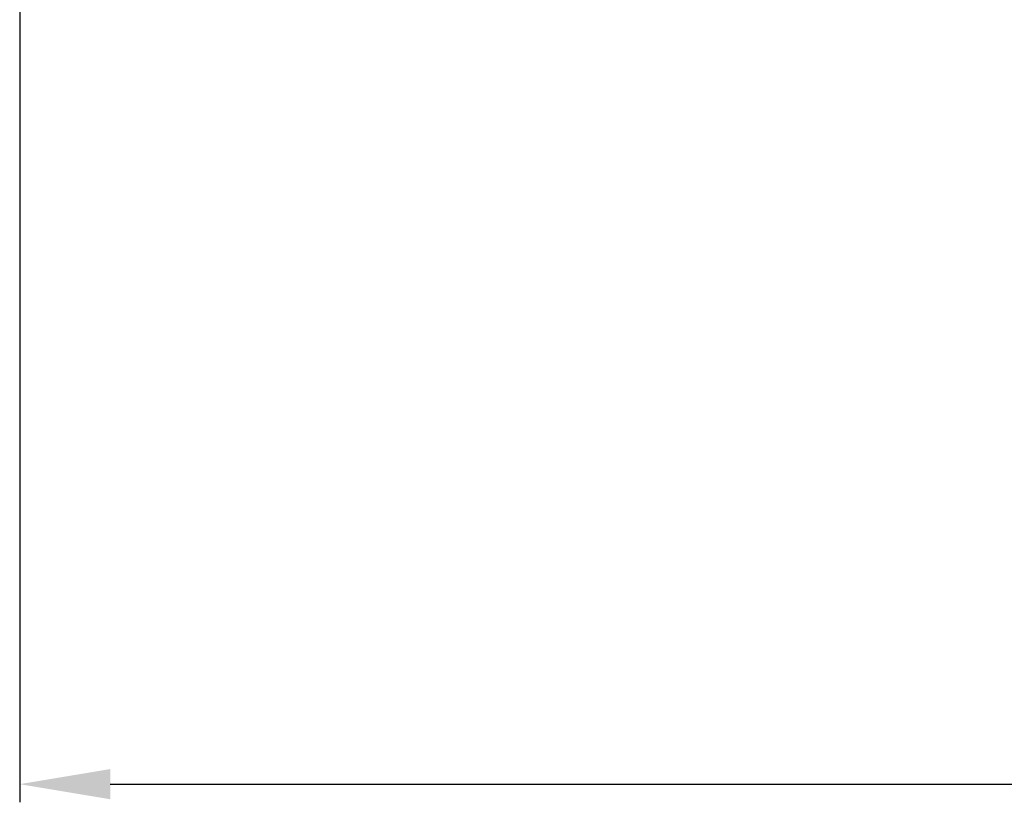
# Model space of a CAD drawing. Units: inches. Extents: x 1897 to 2194, y 1536 to 1746.
# Drawn here: x 1954 to 1981, y 1602 to 1623 of the extents above; entities that cross this region are included whole.
import ezdxf

# ---------------------------------------------------------------- set-up
doc = ezdxf.new("R2010")
doc.units = ezdxf.units.IN
doc.header["$MEASUREMENT"] = 0
doc.layers.add('A3', color=3, linetype='Continuous')
doc.styles.add('样式', font='isocp.shx', dxfattribs={"bigfont": 'gbcbig.shx'})
doc.dimstyles.get("Standard").update_dxf_attribs({"dimtxt": 2.5, "dimasz": 2.5, "dimexe": 0.5, "dimexo": 0, "dimgap": 0.3, "dimtad": 1, "dimdec": 3, "dimdsep": 46, "dimtxsty": '样式', "dimcen": 0.09, "dimclrd": 256, "dimclrt": 2, "dimadec": 0, "dimazin": 0, "dimtfac": 1, "dimtdec": 3, "dimtmove": 0, "dimatfit": 3, "dimfxl": 1, "dimtolj": 1, "dimtzin": 0, "dimarcsym": 0})

# ---------------------------------------------------------------- blocks, each defined once
blk = doc.blocks.new('*D55')
at = {"layer": 'A3', "color": 0, "lineweight": -2, "transparency": 16777216}
for p, q in [((1953.846, 1646.778), (1953.846, 1601.507)), ((2165.966, 1628.056), (2165.966, 1601.507))]:
    blk.add_line(p, q, dxfattribs=at)
at = {"layer": 'A3', "color": 7, "lineweight": -2, "transparency": 16777216}
blk.add_line((1956.346, 1602.007), (2163.466, 1602.007), dxfattribs=at)
at = {"layer": 'A3', "color": 7, "transparency": 16777216}
for points in [[(1956.346, 1602.423), (1956.346, 1601.59), (1953.846, 1602.007)], [(2163.466, 1602.423), (2163.466, 1601.59), (2165.966, 1602.007)]]:
    blk.add_solid(points, dxfattribs=at)
at = {"layer": 'Defpoints', "color": 0, "transparency": 16777216}
for p in [(1953.846, 1646.778), (2165.966, 1628.056), (2165.966, 1602.007)]:
    blk.add_point(p, dxfattribs=at)
at = {"layer": 'A3', "color": 7, "lineweight": 9, "transparency": 16777216, "insert": (2059.556, 1603.557), "char_height": 2.5, "attachment_point": 5, "style": '样式'}
blk.add_mtext('\\A1;※METERS', dxfattribs=at)

msp = doc.modelspace()

# ---------------------------------------------------------------- dimensions: what is measured, and where the dimension line sits
at = {"layer": 'A3', "color": 7, "lineweight": 9}
dim = msp.add_linear_dim(base=(2165.9657, 1602.0065), p1=(1953.8459, 1646.7776), p2=(2165.9657, 1628.0565), text='※METERS', dimstyle='Standard', override={"dimclrd": 7, "dimclrt": 7}, dxfattribs=at)
dim.commit()
dim.dimension.update_dxf_attribs({"geometry": '*D55', "text_midpoint": (2059.5558, 1602.0065), "dimtype": 160})

doc.saveas('drawing.dxf')
